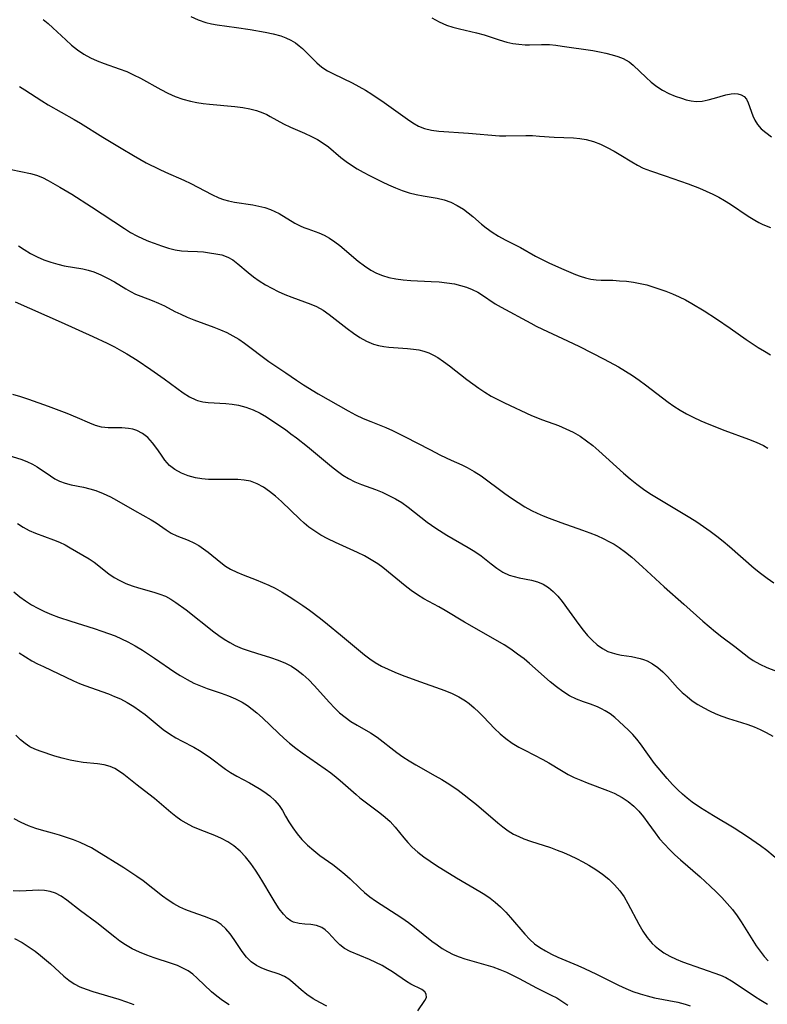
# Model space of a CAD drawing. Extents: x 2048614 to 2056816, y 3191109 to 3195110.
# Drawn here: x 2050067 to 2050237, y 3192849 to 3193072 of the extents above; entities that cross this region are included whole.
import ezdxf

# ---------------------------------------------------------------- set-up
doc = ezdxf.new("R2010")
doc.units = 0

msp = doc.modelspace()

# ---------------------------------------------------------------- linework, layer by layer
at = {"layer": 'Unknown_Line_Type', "color": 0}
for points in [[(2050072.46, 3193072.08, 2962), (2050073.58, 3193071.17, 2962), (2050074.66, 3193070.21, 2962), (2050077.56, 3193067.46, 2962), (2050078.88, 3193066.28, 2962), (2050080.25, 3193065.19, 2962), (2050081.69, 3193064.21, 2962), (2050083.17, 3193063.39, 2962), (2050084.7, 3193062.69, 2962), (2050086.28, 3193062.08, 2962), (2050089.71, 3193060.93, 2962), (2050091.4, 3193060.3, 2962), (2050092.96, 3193059.58, 2962), (2050094.5, 3193058.78, 2962), (2050099.1, 3193056.23, 2962), (2050100.74, 3193055.41, 2962), (2050102.41, 3193054.67, 2962), (2050104.12, 3193054.04, 2962), (2050105.86, 3193053.54, 2962), (2050107.28, 3193053.25, 2962), (2050108.73, 3193053.04, 2962), (2050110.18, 3193052.88, 2962), (2050115.88, 3193052.36, 2962), (2050117.73, 3193052.11, 2962), (2050119.31, 3193051.82, 2962), (2050120.83, 3193051.43, 2962), (2050122.28, 3193050.92, 2962), (2050123.13, 3193050.53, 2962), (2050123.95, 3193050.11, 2962), (2050126.93, 3193048.44, 2962), (2050128.5, 3193047.69, 2962), (2050131.72, 3193046.3, 2962), (2050133.32, 3193045.57, 2962), (2050134.66, 3193044.87, 2962), (2050135.94, 3193044.09, 2962), (2050137.14, 3193043.23, 2962), (2050139.96, 3193040.82, 2962), (2050141.14, 3193039.92, 2962), (2050142.38, 3193039.07, 2962), (2050143.68, 3193038.26, 2962), (2050145.03, 3193037.48, 2962), (2050146.43, 3193036.72, 2962), (2050149.29, 3193035.27, 2962), (2050150.74, 3193034.6, 2962), (2050152.31, 3193033.94, 2962), (2050153.88, 3193033.33, 2962), (2050155.46, 3193032.81, 2962), (2050157.04, 3193032.39, 2962), (2050158.64, 3193032.09, 2962), (2050161.81, 3193031.58, 2962), (2050163.34, 3193031.21, 2962), (2050164.86, 3193030.67, 2962), (2050166.32, 3193029.95, 2962), (2050167.72, 3193029.09, 2962), (2050168.81, 3193028.29, 2962), (2050169.86, 3193027.42, 2962), (2050171.85, 3193025.67, 2962), (2050172.87, 3193024.83, 2962), (2050174.26, 3193023.85, 2962), (2050175.72, 3193022.96, 2962), (2050177.23, 3193022.15, 2962), (2050180.65, 3193020.39, 2962), (2050184.08, 3193018.48, 2962), (2050187.28, 3193016.89, 2962), (2050190.51, 3193015.41, 2962), (2050193.15, 3193014.29, 2962), (2050194.18, 3193013.9, 2962), (2050195.4, 3193013.52, 2962), (2050196.61, 3193013.24, 2962), (2050197.82, 3193013.07, 2962), (2050198.96, 3193013.02, 2962), (2050201.61, 3193012.97, 2962), (2050203.14, 3193012.88, 2962), (2050204.7, 3193012.75, 2962), (2050206.26, 3193012.55, 2962), (2050207.81, 3193012.28, 2962), (2050209.33, 3193011.92, 2962), (2050212.06, 3193011.05, 2962), (2050213.59, 3193010.51, 2962), (2050215.14, 3193009.92, 2962), (2050216.66, 3193009.25, 2962), (2050218.11, 3193008.54, 2962), (2050219.54, 3193007.75, 2962), (2050222.35, 3193006.05, 2962), (2050225.12, 3193004.24, 2962), (2050228.23, 3193002.1, 2962), (2050231.82, 3192999.57, 2962), (2050234.58, 3192997.74, 2962), (2050235.97, 3192996.9, 2962), (2050237.38, 3192996.11, 2962)], [(2050105.97, 3193072.77, 2960), (2050107.62, 3193071.98, 2960), (2050109.33, 3193071.38, 2960), (2050110.61, 3193071.08, 2960), (2050111.92, 3193070.86, 2960), (2050116.3, 3193070.25, 2960), (2050119.37, 3193069.79, 2960), (2050122.76, 3193069.22, 2960), (2050124.58, 3193068.84, 2960), (2050126.33, 3193068.35, 2960), (2050127.5, 3193067.92, 2960), (2050128.6, 3193067.39, 2960), (2050129.64, 3193066.77, 2960), (2050130.48, 3193066.15, 2960), (2050131.27, 3193065.48, 2960), (2050134.51, 3193062.28, 2960), (2050135.67, 3193061.31, 2960), (2050136.92, 3193060.49, 2960), (2050138.26, 3193059.75, 2960), (2050142.54, 3193057.71, 2960), (2050144.04, 3193056.92, 2960), (2050145.5, 3193056.07, 2960), (2050146.94, 3193055.17, 2960), (2050149.77, 3193053.28, 2960), (2050155.02, 3193049.47, 2960), (2050156.28, 3193048.64, 2960), (2050157.56, 3193047.93, 2960), (2050158.88, 3193047.37, 2960), (2050160.48, 3193046.98, 2960), (2050162.15, 3193046.76, 2960), (2050168.89, 3193046.29, 2960), (2050175.91, 3193045.73, 2960), (2050177.38, 3193045.71, 2960), (2050181.85, 3193045.82, 2960), (2050183.43, 3193045.78, 2960), (2050185, 3193045.68, 2960), (2050188.34, 3193045.39, 2960), (2050192.71, 3193045.24, 2960), (2050194.16, 3193045.13, 2960), (2050195.58, 3193044.9, 2960), (2050197.2, 3193044.45, 2960), (2050198.79, 3193043.83, 2960), (2050200.35, 3193043.09, 2960), (2050201.89, 3193042.26, 2960), (2050203.4, 3193041.36, 2960), (2050205.93, 3193039.79, 2960), (2050207.21, 3193039.06, 2960), (2050208.51, 3193038.41, 2960), (2050210.13, 3193037.77, 2960), (2050213.44, 3193036.68, 2960), (2050218.65, 3193034.86, 2960), (2050221.24, 3193033.83, 2960), (2050224.31, 3193032.5, 2960), (2050225.65, 3193031.81, 2960), (2050226.96, 3193031.03, 2960), (2050228.25, 3193030.2, 2960), (2050232.3, 3193027.49, 2960), (2050233.79, 3193026.57, 2960), (2050234.7, 3193026.07, 2960), (2050235.62, 3193025.61, 2960), (2050237.35, 3193024.95, 2960)], [(2050160.6, 3193072.43, 2958), (2050162.21, 3193071.56, 2958), (2050163.87, 3193070.84, 2958), (2050165.34, 3193070.36, 2958), (2050166.84, 3193069.98, 2958), (2050170.71, 3193069.1, 2958), (2050172.43, 3193068.59, 2958), (2050175.84, 3193067.45, 2958), (2050177.57, 3193066.96, 2958), (2050178.95, 3193066.66, 2958), (2050180.33, 3193066.46, 2958), (2050181.72, 3193066.36, 2958), (2050182.7, 3193066.34, 2958), (2050185.46, 3193066.41, 2958), (2050187.26, 3193066.39, 2958), (2050188.7, 3193066.27, 2958), (2050190.14, 3193066.08, 2958), (2050197.11, 3193065.04, 2958), (2050198.59, 3193064.76, 2958), (2050200.04, 3193064.44, 2958), (2050201.45, 3193064.08, 2958), (2050202.73, 3193063.69, 2958), (2050203.95, 3193063.22, 2958), (2050205.29, 3193062.46, 2958), (2050206.24, 3193061.72, 2958), (2050209.14, 3193058.93, 2958), (2050210.33, 3193057.89, 2958), (2050211.57, 3193056.91, 2958), (2050212.88, 3193056.05, 2958), (2050214.28, 3193055.32, 2958), (2050215.71, 3193054.73, 2958), (2050217.15, 3193054.22, 2958), (2050218.27, 3193053.89, 2958), (2050219.38, 3193053.65, 2958), (2050220.48, 3193053.53, 2958), (2050221.87, 3193053.6, 2958), (2050223.25, 3193053.86, 2958), (2050224.62, 3193054.23, 2958), (2050227.22, 3193055, 2958), (2050228.41, 3193055.25, 2958), (2050229.11, 3193055.32, 2958), (2050229.96, 3193055.26, 2958), (2050230.72, 3193055.03, 2958), (2050231.37, 3193054.63, 2958), (2050231.89, 3193054, 2958), (2050232.29, 3193053.2, 2958), (2050233.33, 3193050.27, 2958), (2050233.78, 3193049.27, 2958), (2050234.37, 3193048.32, 2958), (2050235.24, 3193047.33, 2958), (2050236.29, 3193046.44, 2958), (2050237.6, 3193045.5, 2958)], [(2050067.06, 3193056.89, 2964), (2050068.29, 3193056.14, 2964), (2050072.15, 3193053.65, 2964), (2050073.6, 3193052.76, 2964), (2050076.56, 3193051.05, 2964), (2050079.49, 3193049.45, 2964), (2050080.94, 3193048.62, 2964), (2050086, 3193045.42, 2964), (2050090.15, 3193042.91, 2964), (2050092.97, 3193041.26, 2964), (2050095.83, 3193039.63, 2964), (2050098.72, 3193038.13, 2964), (2050100.18, 3193037.45, 2964), (2050104.32, 3193035.69, 2964), (2050105.94, 3193034.9, 2964), (2050110.7, 3193032.41, 2964), (2050112.3, 3193031.7, 2964), (2050113.36, 3193031.3, 2964), (2050114.44, 3193030.97, 2964), (2050115.82, 3193030.67, 2964), (2050120.01, 3193030.07, 2964), (2050121.37, 3193029.81, 2964), (2050122.7, 3193029.48, 2964), (2050123.99, 3193029.04, 2964), (2050125, 3193028.59, 2964), (2050125.97, 3193028.08, 2964), (2050129.5, 3193025.93, 2964), (2050130.7, 3193025.31, 2964), (2050131.57, 3193024.93, 2964), (2050132.45, 3193024.61, 2964), (2050134.96, 3193023.73, 2964), (2050136.19, 3193023.2, 2964), (2050137.4, 3193022.53, 2964), (2050138.57, 3193021.73, 2964), (2050139.71, 3193020.84, 2964), (2050143.84, 3193017.33, 2964), (2050145.27, 3193016.23, 2964), (2050146.78, 3193015.25, 2964), (2050148.06, 3193014.58, 2964), (2050149.4, 3193014.04, 2964), (2050150.79, 3193013.62, 2964), (2050152.43, 3193013.29, 2964), (2050154.1, 3193013.09, 2964), (2050155.8, 3193012.96, 2964), (2050160.45, 3193012.73, 2964), (2050162.22, 3193012.61, 2964), (2050163.97, 3193012.42, 2964), (2050165.68, 3193012.15, 2964), (2050167.08, 3193011.82, 2964), (2050168.44, 3193011.4, 2964), (2050169.74, 3193010.89, 2964), (2050170.97, 3193010.27, 2964), (2050171.86, 3193009.73, 2964), (2050174.95, 3193007.64, 2964), (2050176.29, 3193006.85, 2964), (2050182.99, 3193003.22, 2964), (2050184.25, 3193002.55, 2964), (2050185.67, 3193001.86, 2964), (2050191.33, 3192999.29, 2964), (2050194.07, 3192997.99, 2964), (2050199.63, 3192995.09, 2964), (2050202.89, 3192993.33, 2964), (2050204.49, 3192992.4, 2964), (2050206.04, 3192991.4, 2964), (2050207.56, 3192990.36, 2964), (2050209.05, 3192989.27, 2964), (2050214.17, 3192985.34, 2964), (2050215.42, 3192984.45, 2964), (2050216.84, 3192983.54, 2964), (2050218.31, 3192982.7, 2964), (2050219.82, 3192981.92, 2964), (2050221.58, 3192981.11, 2964), (2050223.37, 3192980.36, 2964), (2050227.01, 3192978.96, 2964), (2050232.39, 3192976.98, 2964), (2050234.11, 3192976.28, 2964), (2050235.76, 3192975.5, 2964), (2050236.77, 3192974.94, 2964)], [(2050065.21, 3193038.09, 2966), (2050069.56, 3193037.2, 2966), (2050070.98, 3193036.79, 2966), (2050072.31, 3193036.26, 2966), (2050073.61, 3193035.61, 2966), (2050076.24, 3193034.12, 2966), (2050078.92, 3193032.47, 2966), (2050083.4, 3193029.61, 2966), (2050090.87, 3193024.7, 2966), (2050092.27, 3193023.83, 2966), (2050093.68, 3193023.04, 2966), (2050095.1, 3193022.34, 2966), (2050096.34, 3193021.84, 2966), (2050097.59, 3193021.38, 2966), (2050099.25, 3193020.79, 2966), (2050100.9, 3193020.26, 2966), (2050102.38, 3193019.91, 2966), (2050103.85, 3193019.67, 2966), (2050105.27, 3193019.55, 2966), (2050107.46, 3193019.5, 2966), (2050108.8, 3193019.39, 2966), (2050110.14, 3193019.21, 2966), (2050111.57, 3193019, 2966), (2050112.96, 3193018.71, 2966), (2050114.3, 3193018.24, 2966), (2050115.43, 3193017.6, 2966), (2050116.59, 3193016.74, 2966), (2050118.92, 3193014.76, 2966), (2050120.15, 3193013.76, 2966), (2050121.45, 3193012.83, 2966), (2050122.83, 3193011.97, 2966), (2050124.26, 3193011.17, 2966), (2050125.75, 3193010.44, 2966), (2050127.26, 3193009.76, 2966), (2050128.8, 3193009.14, 2966), (2050133.12, 3193007.59, 2966), (2050134.46, 3193007, 2966), (2050135.9, 3193006.19, 2966), (2050137.28, 3193005.24, 2966), (2050141.38, 3193002.04, 2966), (2050142.81, 3193000.98, 2966), (2050144.28, 3193000.01, 2966), (2050145.79, 3192999.17, 2966), (2050147.35, 3192998.53, 2966), (2050148.5, 3192998.21, 2966), (2050149.67, 3192998, 2966), (2050150.86, 3192997.85, 2966), (2050155.06, 3192997.55, 2966), (2050156.44, 3192997.4, 2966), (2050157.62, 3192997.2, 2966), (2050158.78, 3192996.91, 2966), (2050159.89, 3192996.52, 2966), (2050160.92, 3192996.03, 2966), (2050161.93, 3192995.45, 2966), (2050163.24, 3192994.56, 2966), (2050164.55, 3192993.6, 2966), (2050168.48, 3192990.52, 2966), (2050171.2, 3192988.53, 2966), (2050172.6, 3192987.59, 2966), (2050174.04, 3192986.72, 2966), (2050175.54, 3192985.93, 2966), (2050177.08, 3192985.18, 2966), (2050183.19, 3192982.36, 2966), (2050185.66, 3192981.35, 2966), (2050189.26, 3192980.03, 2966), (2050190.95, 3192979.32, 2966), (2050192.59, 3192978.53, 2966), (2050194.17, 3192977.62, 2966), (2050195.65, 3192976.61, 2966), (2050197.05, 3192975.52, 2966), (2050198.41, 3192974.35, 2966), (2050204.06, 3192969.27, 2966), (2050205.53, 3192968.01, 2966), (2050207.04, 3192966.79, 2966), (2050208.59, 3192965.64, 2966), (2050210.01, 3192964.68, 2966), (2050211.48, 3192963.76, 2966), (2050219.08, 3192959.23, 2966), (2050220.66, 3192958.22, 2966), (2050222.18, 3192957.18, 2966), (2050223.68, 3192956.11, 2966), (2050225.15, 3192954.99, 2966), (2050226.62, 3192953.81, 2966), (2050228.06, 3192952.6, 2966), (2050233.68, 3192947.74, 2966), (2050235.1, 3192946.58, 2966), (2050236.56, 3192945.47, 2966), (2050238.1, 3192944.41, 2966)], [(2050066.86, 3193020.81, 2968), (2050068.14, 3193019.92, 2968), (2050069.59, 3193019.05, 2968), (2050071.08, 3193018.29, 2968), (2050072.62, 3193017.62, 2968), (2050074.2, 3193017.06, 2968), (2050075.8, 3193016.6, 2968), (2050077.25, 3193016.29, 2968), (2050081.43, 3193015.55, 2968), (2050082.69, 3193015.26, 2968), (2050083.92, 3193014.89, 2968), (2050085.52, 3193014.24, 2968), (2050087.07, 3193013.46, 2968), (2050088.59, 3193012.6, 2968), (2050091.18, 3193011.04, 2968), (2050092.29, 3193010.41, 2968), (2050093.42, 3193009.84, 2968), (2050094.59, 3193009.35, 2968), (2050097.2, 3193008.36, 2968), (2050098.61, 3193007.78, 2968), (2050099.99, 3193007.15, 2968), (2050102.32, 3193005.93, 2968), (2050103.7, 3193005.26, 2968), (2050105.14, 3193004.64, 2968), (2050106.62, 3193004.05, 2968), (2050111.18, 3193002.32, 2968), (2050112.64, 3193001.74, 2968), (2050114.07, 3193001.11, 2968), (2050115.47, 3193000.41, 2968), (2050116.81, 3192999.6, 2968), (2050118.11, 3192998.72, 2968), (2050123.65, 3192994.6, 2968), (2050127.47, 3192992.01, 2968), (2050129.87, 3192990.3, 2968), (2050131.48, 3192989.25, 2968), (2050134.81, 3192987.27, 2968), (2050141.58, 3192983.41, 2968), (2050143.28, 3192982.5, 2968), (2050145.01, 3192981.67, 2968), (2050146.73, 3192980.96, 2968), (2050150.18, 3192979.61, 2968), (2050151.65, 3192978.95, 2968), (2050154.56, 3192977.51, 2968), (2050160.09, 3192974.59, 2968), (2050162.55, 3192973.32, 2968), (2050164.95, 3192972.19, 2968), (2050167.37, 3192971.14, 2968), (2050168.61, 3192970.56, 2968), (2050170.2, 3192969.66, 2968), (2050171.74, 3192968.62, 2968), (2050177.1, 3192964.67, 2968), (2050178.67, 3192963.56, 2968), (2050180.13, 3192962.58, 2968), (2050181.62, 3192961.66, 2968), (2050183.16, 3192960.82, 2968), (2050184.48, 3192960.17, 2968), (2050185.83, 3192959.58, 2968), (2050187.14, 3192959.05, 2968), (2050189.79, 3192958.07, 2968), (2050194.73, 3192956.34, 2968), (2050196.36, 3192955.74, 2968), (2050197.97, 3192955.1, 2968), (2050199.54, 3192954.4, 2968), (2050200.73, 3192953.8, 2968), (2050201.89, 3192953.15, 2968), (2050203.01, 3192952.44, 2968), (2050204.47, 3192951.37, 2968), (2050205.88, 3192950.22, 2968), (2050208.34, 3192948.01, 2968), (2050213.21, 3192943.46, 2968), (2050217.68, 3192939.56, 2968), (2050221.99, 3192935.73, 2968), (2050223.43, 3192934.48, 2968), (2050224.88, 3192933.29, 2968), (2050226.35, 3192932.16, 2968), (2050229.25, 3192930, 2968), (2050232.47, 3192927.46, 2968), (2050233.42, 3192926.8, 2968), (2050234.91, 3192925.96, 2968), (2050236.51, 3192925.24, 2968), (2050241.68, 3192923.22, 2968)], [(2050066.08, 3193008.11, 2970), (2050076.51, 3193003.51, 2970), (2050083.69, 3193000.26, 2970), (2050087, 3192998.69, 2970), (2050088.63, 3192997.86, 2970), (2050090.24, 3192997, 2970), (2050091.43, 3192996.31, 2970), (2050093.77, 3192994.86, 2970), (2050096.89, 3192992.78, 2970), (2050099.9, 3192990.65, 2970), (2050104.18, 3192987.46, 2970), (2050105.6, 3192986.56, 2970), (2050107.05, 3192985.86, 2970), (2050107.48, 3192985.72, 2970), (2050108.65, 3192985.44, 2970), (2050109.87, 3192985.3, 2970), (2050113.85, 3192985.08, 2970), (2050115.3, 3192984.91, 2970), (2050116.75, 3192984.66, 2970), (2050118.44, 3192984.22, 2970), (2050120.09, 3192983.63, 2970), (2050121.67, 3192982.89, 2970), (2050123.12, 3192982.02, 2970), (2050124.55, 3192981.06, 2970), (2050127.38, 3192979.12, 2970), (2050128.64, 3192978.2, 2970), (2050129.89, 3192977.25, 2970), (2050132.37, 3192975.29, 2970), (2050137.81, 3192970.79, 2970), (2050139.21, 3192969.7, 2970), (2050140.42, 3192968.82, 2970), (2050141.68, 3192968.04, 2970), (2050143.13, 3192967.31, 2970), (2050144.65, 3192966.69, 2970), (2050147.77, 3192965.54, 2970), (2050149.32, 3192964.92, 2970), (2050150.84, 3192964.23, 2970), (2050152.32, 3192963.47, 2970), (2050153.74, 3192962.61, 2970), (2050155.22, 3192961.56, 2970), (2050158.07, 3192959.27, 2970), (2050159.51, 3192958.15, 2970), (2050161.46, 3192956.78, 2970), (2050163.96, 3192955.19, 2970), (2050168.8, 3192952.43, 2970), (2050170.34, 3192951.49, 2970), (2050171.78, 3192950.49, 2970), (2050174.02, 3192948.68, 2970), (2050175.33, 3192947.7, 2970), (2050176.7, 3192946.85, 2970), (2050178.14, 3192946.17, 2970), (2050179.23, 3192945.81, 2970), (2050180.35, 3192945.54, 2970), (2050183.17, 3192944.97, 2970), (2050184.54, 3192944.6, 2970), (2050185.84, 3192944.08, 2970), (2050187.02, 3192943.35, 2970), (2050188.11, 3192942.43, 2970), (2050189.13, 3192941.37, 2970), (2050190.12, 3192940.15, 2970), (2050193.88, 3192934.94, 2970), (2050194.86, 3192933.68, 2970), (2050195.88, 3192932.48, 2970), (2050196.94, 3192931.37, 2970), (2050198.06, 3192930.38, 2970), (2050199.23, 3192929.53, 2970), (2050200.48, 3192928.86, 2970), (2050201.47, 3192928.5, 2970), (2050202.5, 3192928.24, 2970), (2050203.61, 3192928.04, 2970), (2050205.87, 3192927.69, 2970), (2050206.83, 3192927.5, 2970), (2050207.78, 3192927.27, 2970), (2050208.58, 3192927.02, 2970), (2050209.36, 3192926.71, 2970), (2050210.63, 3192926.04, 2970), (2050211.83, 3192925.21, 2970), (2050212.95, 3192924.25, 2970), (2050214, 3192923.19, 2970), (2050216.27, 3192920.59, 2970), (2050217.3, 3192919.57, 2970), (2050218.43, 3192918.6, 2970), (2050219.63, 3192917.69, 2970), (2050220.89, 3192916.84, 2970), (2050222.22, 3192916.05, 2970), (2050223.55, 3192915.35, 2970), (2050224.93, 3192914.72, 2970), (2050226.35, 3192914.16, 2970), (2050227.81, 3192913.66, 2970), (2050230.77, 3192912.75, 2970), (2050232.21, 3192912.28, 2970), (2050233.63, 3192911.75, 2970), (2050235.03, 3192911.17, 2970), (2050236.38, 3192910.5, 2970), (2050237.89, 3192909.62, 2970)], [(2050239.42, 3192881.34, 2972), (2050236.5, 3192883.74, 2972), (2050235.1, 3192884.8, 2972), (2050232.17, 3192886.86, 2972), (2050229.12, 3192888.82, 2972), (2050224.42, 3192891.59, 2972), (2050221.46, 3192893.41, 2972), (2050219.61, 3192894.69, 2972), (2050218.47, 3192895.56, 2972), (2050217.37, 3192896.49, 2972), (2050216.33, 3192897.46, 2972), (2050215.11, 3192898.72, 2972), (2050213.95, 3192900.03, 2972), (2050211.06, 3192903.48, 2972), (2050209.51, 3192905.57, 2972), (2050207.91, 3192907.91, 2972), (2050207.08, 3192908.97, 2972), (2050206.16, 3192910.01, 2972), (2050205.16, 3192911.02, 2972), (2050203.05, 3192912.98, 2972), (2050202.03, 3192913.85, 2972), (2050200.98, 3192914.67, 2972), (2050199.88, 3192915.4, 2972), (2050199.07, 3192915.85, 2972), (2050198.11, 3192916.28, 2972), (2050196.54, 3192916.86, 2972), (2050194.94, 3192917.4, 2972), (2050193.35, 3192918.01, 2972), (2050191.81, 3192918.8, 2972), (2050190.3, 3192919.75, 2972), (2050188.83, 3192920.81, 2972), (2050187.39, 3192921.97, 2972), (2050182.71, 3192926.12, 2972), (2050181.5, 3192927.14, 2972), (2050180.03, 3192928.26, 2972), (2050178.5, 3192929.33, 2972), (2050176.94, 3192930.34, 2972), (2050173.97, 3192932.11, 2972), (2050167.98, 3192935.48, 2972), (2050163.62, 3192938.12, 2972), (2050162.17, 3192938.96, 2972), (2050158.78, 3192940.79, 2972), (2050157.33, 3192941.69, 2972), (2050155.91, 3192942.69, 2972), (2050154.52, 3192943.74, 2972), (2050149.5, 3192947.85, 2972), (2050148.3, 3192948.73, 2972), (2050146.82, 3192949.65, 2972), (2050145.29, 3192950.49, 2972), (2050143.7, 3192951.26, 2972), (2050138.74, 3192953.51, 2972), (2050137.03, 3192954.34, 2972), (2050135.38, 3192955.23, 2972), (2050133.79, 3192956.23, 2972), (2050132.69, 3192957.04, 2972), (2050131.63, 3192957.92, 2972), (2050130.61, 3192958.84, 2972), (2050126.52, 3192962.8, 2972), (2050125.15, 3192964.05, 2972), (2050123.79, 3192965.13, 2972), (2050122.39, 3192966.08, 2972), (2050120.94, 3192966.86, 2972), (2050119.43, 3192967.41, 2972), (2050118.04, 3192967.68, 2972), (2050116.62, 3192967.79, 2972), (2050115.16, 3192967.82, 2972), (2050111.39, 3192967.79, 2972), (2050109.91, 3192967.84, 2972), (2050108.44, 3192967.98, 2972), (2050106.99, 3192968.23, 2972), (2050105.34, 3192968.67, 2972), (2050103.78, 3192969.28, 2972), (2050102.34, 3192970.06, 2972), (2050101.09, 3192971.03, 2972), (2050100.03, 3192972.22, 2972), (2050099.1, 3192973.53, 2972), (2050098.21, 3192974.87, 2972), (2050097.27, 3192976.16, 2972), (2050096.2, 3192977.31, 2972), (2050094.99, 3192978.27, 2972), (2050093.67, 3192978.96, 2972), (2050092.75, 3192979.24, 2972), (2050091.79, 3192979.41, 2972), (2050090.29, 3192979.5, 2972), (2050087.2, 3192979.54, 2972), (2050085.66, 3192979.72, 2972), (2050084.33, 3192980.08, 2972), (2050083, 3192980.59, 2972), (2050080.26, 3192981.8, 2972), (2050077.88, 3192982.77, 2972), (2050073.67, 3192984.37, 2972), (2050069.17, 3192985.98, 2972), (2050067.37, 3192986.57, 2972), (2050065.57, 3192987.06, 2972)], [(2050060.66, 3192974.48, 2974), (2050067.36, 3192972.44, 2974), (2050068.75, 3192971.92, 2974), (2050070.07, 3192971.31, 2974), (2050071.12, 3192970.69, 2974), (2050074.1, 3192968.63, 2974), (2050075.11, 3192967.99, 2974), (2050076.17, 3192967.44, 2974), (2050077.46, 3192966.98, 2974), (2050078.81, 3192966.63, 2974), (2050081.63, 3192966.06, 2974), (2050083.06, 3192965.73, 2974), (2050084.41, 3192965.32, 2974), (2050086.08, 3192964.66, 2974), (2050087.71, 3192963.87, 2974), (2050089.08, 3192963.14, 2974), (2050093.14, 3192960.8, 2974), (2050096.91, 3192958.7, 2974), (2050098.07, 3192957.97, 2974), (2050100.36, 3192956.39, 2974), (2050101.5, 3192955.68, 2974), (2050102.74, 3192955.08, 2974), (2050105.32, 3192954.05, 2974), (2050106.6, 3192953.46, 2974), (2050107.72, 3192952.84, 2974), (2050108.8, 3192952.12, 2974), (2050109.85, 3192951.34, 2974), (2050112.7, 3192948.99, 2974), (2050113.78, 3192948.2, 2974), (2050114.92, 3192947.5, 2974), (2050116.33, 3192946.81, 2974), (2050117.81, 3192946.21, 2974), (2050120.77, 3192945.08, 2974), (2050122.2, 3192944.5, 2974), (2050123.63, 3192943.86, 2974), (2050125.05, 3192943.17, 2974), (2050126.65, 3192942.29, 2974), (2050128.22, 3192941.33, 2974), (2050129.76, 3192940.32, 2974), (2050131.29, 3192939.27, 2974), (2050132.8, 3192938.18, 2974), (2050135.34, 3192936.29, 2974), (2050136.92, 3192935.05, 2974), (2050139.87, 3192932.64, 2974), (2050145.33, 3192928.06, 2974), (2050146.52, 3192927.14, 2974), (2050147.75, 3192926.31, 2974), (2050149.17, 3192925.54, 2974), (2050152.21, 3192924.16, 2974), (2050153.81, 3192923.49, 2974), (2050156.92, 3192922.3, 2974), (2050163.51, 3192919.97, 2974), (2050165.16, 3192919.3, 2974), (2050166.72, 3192918.55, 2974), (2050168.17, 3192917.67, 2974), (2050169.04, 3192917.02, 2974), (2050170.16, 3192916.09, 2974), (2050171.25, 3192915.08, 2974), (2050172.32, 3192914.02, 2974), (2050174.77, 3192911.41, 2974), (2050176.06, 3192910.17, 2974), (2050177.38, 3192909.08, 2974), (2050178.8, 3192908.09, 2974), (2050180.29, 3192907.18, 2974), (2050181.64, 3192906.44, 2974), (2050185.76, 3192904.33, 2974), (2050187.1, 3192903.6, 2974), (2050189.99, 3192901.83, 2974), (2050191.45, 3192900.98, 2974), (2050192.86, 3192900.29, 2974), (2050194.32, 3192899.66, 2974), (2050195.8, 3192899.07, 2974), (2050200.38, 3192897.35, 2974), (2050201.93, 3192896.69, 2974), (2050203.74, 3192895.74, 2974), (2050205.09, 3192894.84, 2974), (2050206.34, 3192893.81, 2974), (2050207.51, 3192892.64, 2974), (2050208.58, 3192891.36, 2974), (2050209.57, 3192890.03, 2974), (2050211.2, 3192887.7, 2974), (2050212.21, 3192886.4, 2974), (2050213.3, 3192885.14, 2974), (2050214.46, 3192883.92, 2974), (2050215.67, 3192882.73, 2974), (2050216.93, 3192881.58, 2974), (2050221.37, 3192877.77, 2974), (2050223.7, 3192875.66, 2974), (2050225.02, 3192874.39, 2974), (2050226.3, 3192873.09, 2974), (2050227.54, 3192871.74, 2974), (2050228.71, 3192870.36, 2974), (2050229.82, 3192868.92, 2974), (2050230.73, 3192867.59, 2974), (2050234.14, 3192862.12, 2974), (2050235, 3192860.9, 2974), (2050235.92, 3192859.72, 2974), (2050236.83, 3192858.71, 2974)], [(2050066.61, 3192957.83, 2976), (2050067.92, 3192957, 2976), (2050069.28, 3192956.28, 2976), (2050070.7, 3192955.68, 2976), (2050074.83, 3192954.14, 2976), (2050076.14, 3192953.6, 2976), (2050077.41, 3192953, 2976), (2050078.61, 3192952.34, 2976), (2050082.86, 3192949.86, 2976), (2050084, 3192949.08, 2976), (2050087.37, 3192946.46, 2976), (2050088.54, 3192945.64, 2976), (2050089.82, 3192944.91, 2976), (2050091.18, 3192944.27, 2976), (2050092.6, 3192943.71, 2976), (2050094.05, 3192943.23, 2976), (2050097.53, 3192942.27, 2976), (2050098.88, 3192941.86, 2976), (2050100.17, 3192941.35, 2976), (2050101.39, 3192940.72, 2976), (2050102.56, 3192939.97, 2976), (2050104.91, 3192938.26, 2976), (2050111.12, 3192933.3, 2976), (2050112.3, 3192932.44, 2976), (2050113.5, 3192931.63, 2976), (2050114.74, 3192930.89, 2976), (2050116.02, 3192930.22, 2976), (2050117.58, 3192929.54, 2976), (2050119.17, 3192928.95, 2976), (2050120.79, 3192928.43, 2976), (2050124.01, 3192927.45, 2976), (2050125.74, 3192926.89, 2976), (2050127.41, 3192926.21, 2976), (2050128.72, 3192925.51, 2976), (2050129.96, 3192924.68, 2976), (2050131.34, 3192923.59, 2976), (2050132.65, 3192922.39, 2976), (2050133.9, 3192921.11, 2976), (2050137.34, 3192917.29, 2976), (2050138.47, 3192916.09, 2976), (2050139.65, 3192914.97, 2976), (2050140.92, 3192913.93, 2976), (2050142.24, 3192913, 2976), (2050143.61, 3192912.16, 2976), (2050146.7, 3192910.42, 2976), (2050148.17, 3192909.42, 2976), (2050152.61, 3192905.95, 2976), (2050154, 3192904.96, 2976), (2050155.45, 3192904.02, 2976), (2050156.94, 3192903.12, 2976), (2050161.36, 3192900.67, 2976), (2050162.83, 3192899.82, 2976), (2050164.08, 3192899.05, 2976), (2050165.31, 3192898.23, 2976), (2050166.51, 3192897.38, 2976), (2050167.93, 3192896.33, 2976), (2050169.31, 3192895.24, 2976), (2050170.67, 3192894.12, 2976), (2050175.5, 3192890, 2976), (2050176.67, 3192889.07, 2976), (2050177.87, 3192888.22, 2976), (2050179.12, 3192887.46, 2976), (2050180.27, 3192886.9, 2976), (2050181.46, 3192886.41, 2976), (2050182.92, 3192885.87, 2976), (2050187.45, 3192884.38, 2976), (2050188.97, 3192883.84, 2976), (2050190.46, 3192883.25, 2976), (2050191.94, 3192882.61, 2976), (2050193.39, 3192881.91, 2976), (2050194.81, 3192881.18, 2976), (2050196.2, 3192880.39, 2976), (2050197.77, 3192879.4, 2976), (2050199.26, 3192878.34, 2976), (2050200.68, 3192877.2, 2976), (2050201.99, 3192875.96, 2976), (2050203.17, 3192874.62, 2976), (2050204.16, 3192873.2, 2976), (2050205.04, 3192871.7, 2976), (2050207.47, 3192867.02, 2976), (2050208.39, 3192865.46, 2976), (2050209.4, 3192863.99, 2976), (2050210.55, 3192862.65, 2976), (2050211.22, 3192862.01, 2976), (2050211.93, 3192861.41, 2976), (2050213.2, 3192860.54, 2976), (2050214.55, 3192859.78, 2976), (2050215.95, 3192859.11, 2976), (2050217.4, 3192858.52, 2976), (2050225.99, 3192855.45, 2976), (2050227.22, 3192854.92, 2976), (2050228.5, 3192854.21, 2976), (2050229.76, 3192853.39, 2976), (2050233.73, 3192850.69, 2976), (2050235.18, 3192849.78, 2976), (2050236.66, 3192848.91, 2976)], [(2050065.82, 3192942.36, 2978), (2050067.15, 3192941.24, 2978), (2050068.45, 3192940.29, 2978), (2050069.81, 3192939.41, 2978), (2050071.22, 3192938.62, 2978), (2050072.76, 3192937.9, 2978), (2050074.34, 3192937.24, 2978), (2050075.95, 3192936.63, 2978), (2050078.72, 3192935.68, 2978), (2050084.03, 3192934.04, 2978), (2050085.78, 3192933.47, 2978), (2050087.29, 3192932.94, 2978), (2050088.78, 3192932.37, 2978), (2050090.24, 3192931.74, 2978), (2050091.67, 3192931.05, 2978), (2050093.32, 3192930.13, 2978), (2050094.94, 3192929.12, 2978), (2050097.66, 3192927.33, 2978), (2050102.33, 3192924.17, 2978), (2050103.55, 3192923.38, 2978), (2050105.08, 3192922.47, 2978), (2050106.64, 3192921.65, 2978), (2050108.12, 3192921.03, 2978), (2050109.63, 3192920.48, 2978), (2050112.82, 3192919.41, 2978), (2050114.47, 3192918.81, 2978), (2050116.07, 3192918.14, 2978), (2050117.6, 3192917.35, 2978), (2050118.75, 3192916.61, 2978), (2050119.85, 3192915.8, 2978), (2050120.92, 3192914.92, 2978), (2050122.15, 3192913.81, 2978), (2050125.79, 3192910.32, 2978), (2050127.04, 3192909.17, 2978), (2050128.31, 3192908.06, 2978), (2050129.71, 3192906.95, 2978), (2050131.14, 3192905.89, 2978), (2050136.42, 3192902.22, 2978), (2050137.66, 3192901.32, 2978), (2050138.87, 3192900.38, 2978), (2050139.8, 3192899.6, 2978), (2050143.38, 3192896.4, 2978), (2050144.22, 3192895.68, 2978), (2050146.34, 3192894.06, 2978), (2050148.82, 3192892.23, 2978), (2050150, 3192891.29, 2978), (2050151.11, 3192890.28, 2978), (2050152.24, 3192889.05, 2978), (2050154.2, 3192886.63, 2978), (2050155.12, 3192885.54, 2978), (2050156.11, 3192884.5, 2978), (2050157.37, 3192883.37, 2978), (2050158.73, 3192882.32, 2978), (2050160.16, 3192881.33, 2978), (2050161.63, 3192880.36, 2978), (2050166.14, 3192877.56, 2978), (2050171.46, 3192874.43, 2978), (2050172.56, 3192873.75, 2978), (2050173.78, 3192872.93, 2978), (2050174.94, 3192872.04, 2978), (2050176.17, 3192870.94, 2978), (2050177.32, 3192869.75, 2978), (2050178.43, 3192868.51, 2978), (2050181.65, 3192864.75, 2978), (2050182.78, 3192863.56, 2978), (2050183.86, 3192862.6, 2978), (2050185.02, 3192861.75, 2978), (2050186.33, 3192860.95, 2978), (2050187.71, 3192860.24, 2978), (2050189.17, 3192859.57, 2978), (2050193.68, 3192857.66, 2978), (2050195.18, 3192856.99, 2978), (2050197.91, 3192855.68, 2978), (2050202.89, 3192853.19, 2978), (2050204.58, 3192852.43, 2978), (2050206.17, 3192851.8, 2978), (2050207.79, 3192851.25, 2978), (2050209.41, 3192850.77, 2978), (2050211.05, 3192850.37, 2978), (2050216.34, 3192849.37, 2978), (2050218.04, 3192848.92, 2978), (2050219.17, 3192848.52, 2978)], [(2050067.02, 3192928.55, 2980), (2050068.44, 3192927.61, 2980), (2050069.9, 3192926.74, 2980), (2050071.19, 3192926.05, 2980), (2050072.51, 3192925.4, 2980), (2050079.33, 3192922.18, 2980), (2050080.69, 3192921.59, 2980), (2050081.93, 3192921.1, 2980), (2050087.26, 3192919.21, 2980), (2050088.64, 3192918.66, 2980), (2050089.99, 3192918.07, 2980), (2050091.53, 3192917.27, 2980), (2050093, 3192916.38, 2980), (2050094.31, 3192915.48, 2980), (2050095.57, 3192914.52, 2980), (2050099.67, 3192911.18, 2980), (2050101.08, 3192910.16, 2980), (2050102.51, 3192909.28, 2980), (2050103.98, 3192908.48, 2980), (2050106.63, 3192907.12, 2980), (2050107.92, 3192906.39, 2980), (2050109.18, 3192905.58, 2980), (2050110.41, 3192904.71, 2980), (2050113.82, 3192902.19, 2980), (2050114.95, 3192901.43, 2980), (2050116.35, 3192900.59, 2980), (2050119.22, 3192899.03, 2980), (2050121.43, 3192897.75, 2980), (2050122.48, 3192897.08, 2980), (2050123.82, 3192896.11, 2980), (2050125, 3192895.08, 2980), (2050125.99, 3192893.96, 2980), (2050126.72, 3192892.78, 2980), (2050127.39, 3192891.53, 2980), (2050128.16, 3192890.19, 2980), (2050129.03, 3192888.84, 2980), (2050130.02, 3192887.5, 2980), (2050131.11, 3192886.2, 2980), (2050132.4, 3192884.91, 2980), (2050133.79, 3192883.71, 2980), (2050135.21, 3192882.62, 2980), (2050138.14, 3192880.52, 2980), (2050139.57, 3192879.44, 2980), (2050140.83, 3192878.38, 2980), (2050142.05, 3192877.29, 2980), (2050144.23, 3192875.17, 2980), (2050145.27, 3192874.2, 2980), (2050146.48, 3192873.23, 2980), (2050147.77, 3192872.33, 2980), (2050153.75, 3192868.48, 2980), (2050155.26, 3192867.42, 2980), (2050156.61, 3192866.37, 2980), (2050160.6, 3192863.15, 2980), (2050161.75, 3192862.31, 2980), (2050162.94, 3192861.52, 2980), (2050164.16, 3192860.81, 2980), (2050165.43, 3192860.19, 2980), (2050166.74, 3192859.66, 2980), (2050168.08, 3192859.2, 2980), (2050169.66, 3192858.72, 2980), (2050172.84, 3192857.82, 2980), (2050174.42, 3192857.33, 2980), (2050175.98, 3192856.76, 2980), (2050177.52, 3192856.12, 2980), (2050179.03, 3192855.42, 2980), (2050180.36, 3192854.73, 2980), (2050184.29, 3192852.59, 2980), (2050187.63, 3192850.95, 2980), (2050188.88, 3192850.31, 2980), (2050190.08, 3192849.6, 2980), (2050191.42, 3192848.67, 2980)], [(2050157.37, 3192847.4, 2982), (2050159.01, 3192849.72, 2982), (2050159.33, 3192850.43, 2982), (2050159.32, 3192851.15, 2982), (2050158.96, 3192851.73, 2982), (2050158.32, 3192852.22, 2982), (2050155.79, 3192853.45, 2982), (2050154.81, 3192854.04, 2982), (2050151.64, 3192856.2, 2982), (2050150.5, 3192856.94, 2982), (2050149.31, 3192857.64, 2982), (2050147.9, 3192858.37, 2982), (2050146.47, 3192859.03, 2982), (2050142.07, 3192860.81, 2982), (2050140.77, 3192861.53, 2982), (2050139.74, 3192862.33, 2982), (2050138.83, 3192863.23, 2982), (2050137.17, 3192865.04, 2982), (2050136.42, 3192865.76, 2982), (2050135.6, 3192866.31, 2982), (2050134.44, 3192866.72, 2982), (2050133.15, 3192866.92, 2982), (2050131.81, 3192867.03, 2982), (2050130.47, 3192867.18, 2982), (2050129.24, 3192867.51, 2982), (2050128.6, 3192867.82, 2982), (2050127.81, 3192868.4, 2982), (2050126.95, 3192869.26, 2982), (2050125.97, 3192870.51, 2982), (2050125.03, 3192871.91, 2982), (2050124.11, 3192873.43, 2982), (2050122.24, 3192876.62, 2982), (2050121.43, 3192877.96, 2982), (2050120.59, 3192879.27, 2982), (2050119.5, 3192880.81, 2982), (2050118.34, 3192882.27, 2982), (2050117.09, 3192883.6, 2982), (2050115.72, 3192884.78, 2982), (2050114.34, 3192885.68, 2982), (2050112.87, 3192886.44, 2982), (2050111.34, 3192887.12, 2982), (2050108.04, 3192888.41, 2982), (2050106.41, 3192889.1, 2982), (2050104.85, 3192889.89, 2982), (2050103.67, 3192890.63, 2982), (2050102.54, 3192891.45, 2982), (2050101.43, 3192892.32, 2982), (2050097.68, 3192895.5, 2982), (2050096.42, 3192896.53, 2982), (2050093.79, 3192898.55, 2982), (2050090.73, 3192900.97, 2982), (2050089.74, 3192901.67, 2982), (2050088.73, 3192902.28, 2982), (2050087.68, 3192902.75, 2982), (2050086.27, 3192903.13, 2982), (2050084.79, 3192903.34, 2982), (2050081.54, 3192903.7, 2982), (2050079.8, 3192903.97, 2982), (2050078.56, 3192904.21, 2982), (2050076.8, 3192904.63, 2982), (2050075.07, 3192905.12, 2982), (2050071.78, 3192906.22, 2982), (2050070.58, 3192906.68, 2982), (2050069.45, 3192907.22, 2982), (2050068.34, 3192907.95, 2982), (2050067.29, 3192908.84, 2982), (2050066.29, 3192909.84, 2982)], [(2050136.73, 3192848.44, 2984), (2050135.17, 3192849.24, 2984), (2050133.68, 3192850.14, 2984), (2050132.27, 3192851.12, 2984), (2050130.97, 3192852.14, 2984), (2050129.05, 3192853.84, 2984), (2050128.13, 3192854.59, 2984), (2050127.17, 3192855.2, 2984), (2050125.95, 3192855.71, 2984), (2050123.36, 3192856.54, 2984), (2050122.05, 3192857.05, 2984), (2050120.8, 3192857.69, 2984), (2050119.64, 3192858.5, 2984), (2050118.55, 3192859.58, 2984), (2050117.59, 3192860.83, 2984), (2050115.78, 3192863.53, 2984), (2050114.84, 3192864.86, 2984), (2050113.88, 3192865.98, 2984), (2050112.8, 3192866.95, 2984), (2050111.66, 3192867.68, 2984), (2050110.42, 3192868.26, 2984), (2050109.06, 3192868.78, 2984), (2050106.22, 3192869.74, 2984), (2050104.79, 3192870.29, 2984), (2050103.42, 3192870.92, 2984), (2050102.08, 3192871.65, 2984), (2050100.77, 3192872.47, 2984), (2050099.5, 3192873.35, 2984), (2050095.1, 3192876.83, 2984), (2050093.67, 3192877.87, 2984), (2050090.71, 3192879.82, 2984), (2050084.65, 3192883.61, 2984), (2050083.38, 3192884.34, 2984), (2050082.27, 3192884.89, 2984), (2050080.83, 3192885.51, 2984), (2050079.3, 3192886.12, 2984), (2050077.73, 3192886.69, 2984), (2050076.14, 3192887.2, 2984), (2050074.54, 3192887.67, 2984), (2050072.06, 3192888.32, 2984), (2050070.83, 3192888.69, 2984), (2050069.14, 3192889.31, 2984), (2050067.5, 3192890.06, 2984), (2050065.88, 3192890.92, 2984)], [(2050114.63, 3192848.76, 2986), (2050113.08, 3192849.74, 2986), (2050111.82, 3192850.7, 2986), (2050110.63, 3192851.72, 2986), (2050107.4, 3192854.78, 2986), (2050106.4, 3192855.66, 2986), (2050105.34, 3192856.43, 2986), (2050104.15, 3192857.09, 2986), (2050102.88, 3192857.63, 2986), (2050101.55, 3192858.11, 2986), (2050097.65, 3192859.41, 2986), (2050095.95, 3192860.01, 2986), (2050094.28, 3192860.68, 2986), (2050092.65, 3192861.44, 2986), (2050091.09, 3192862.32, 2986), (2050089.87, 3192863.16, 2986), (2050088.69, 3192864.07, 2986), (2050084.61, 3192867.35, 2986), (2050080.94, 3192870.09, 2986), (2050077.79, 3192872.5, 2986), (2050076.54, 3192873.37, 2986), (2050075.24, 3192874.05, 2986), (2050074.03, 3192874.43, 2986), (2050072.74, 3192874.64, 2986), (2050071.42, 3192874.71, 2986), (2050070.07, 3192874.69, 2986), (2050067.14, 3192874.54, 2986), (2050065.69, 3192874.6, 2986)], [(2050065.99, 3192863.76, 2988), (2050067.68, 3192862.85, 2988), (2050069.31, 3192861.84, 2988), (2050070.61, 3192860.92, 2988), (2050071.86, 3192859.95, 2988), (2050074.09, 3192858.05, 2988), (2050077.15, 3192855.28, 2988), (2050078.27, 3192854.35, 2988), (2050079.45, 3192853.54, 2988), (2050080.79, 3192852.85, 2988), (2050082.22, 3192852.29, 2988), (2050083.72, 3192851.8, 2988), (2050089.63, 3192850, 2988), (2050091.33, 3192849.44, 2988), (2050093.02, 3192848.82, 2988)]]:
    msp.add_polyline3d(points, dxfattribs=at)

doc.saveas('drawing.dxf')
